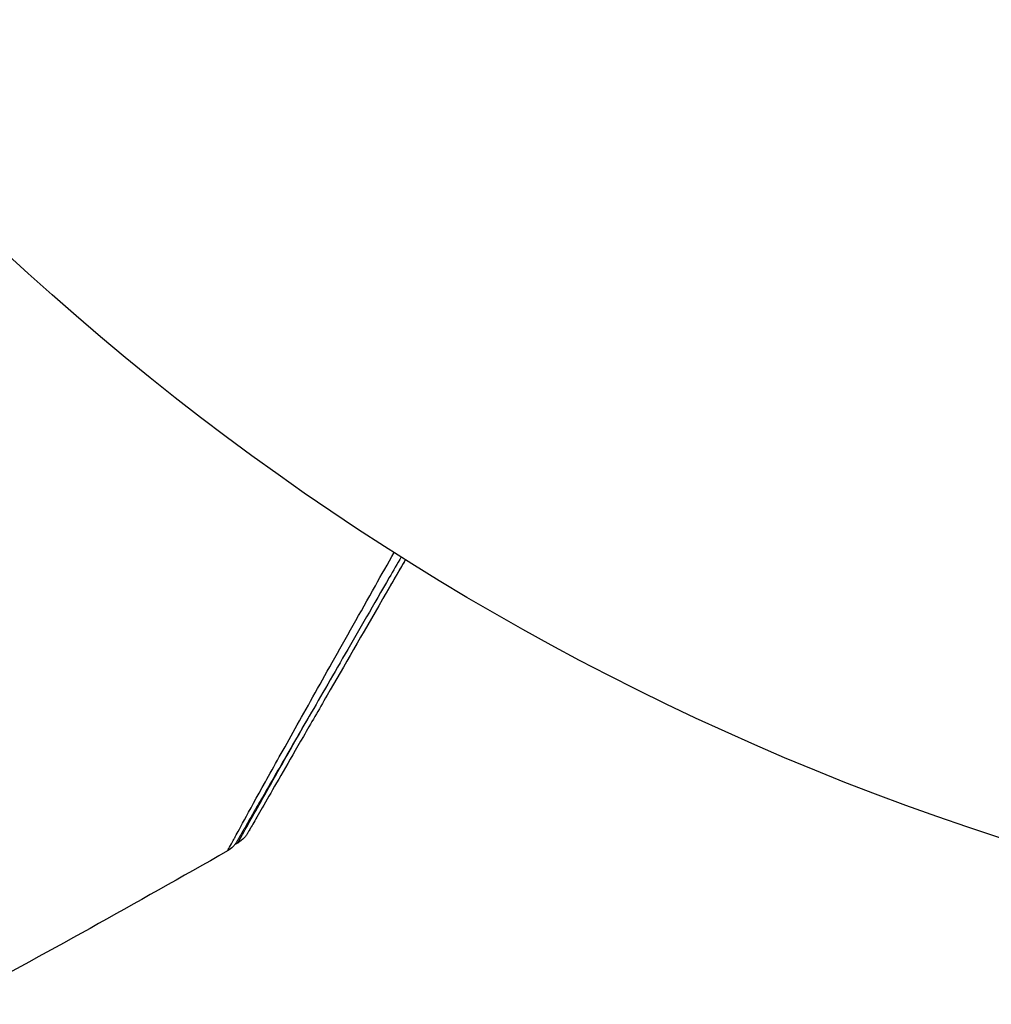
# Model space of a CAD drawing. Units: millimetres. Extents: x -4837 to 3504, y -3504 to 3748.
# Drawn here: x -36 to -17, y -1136 to -1116 of the extents above; entities that cross this region are included whole.
import ezdxf

# ---------------------------------------------------------------- set-up
doc = ezdxf.new("R2010")
doc.units = ezdxf.units.MM
doc.header["$LTSCALE"] = 20
doc.layers.add('2d', color=230, linetype='Continuous')

msp = doc.modelspace()

# ---------------------------------------------------------------- linework, layer by layer
at = {"layer": '2d'}
msp.add_circle((0, -1082), 53, dxfattribs=at)
for points, knots in [([(-31.683, -1132.684), (-31.683, -1132.684), (-31.673, -1132.665), (-31.638, -1132.602), (-31.614, -1132.558), (-31.574, -1132.487), (-31.565, -1132.472), (-31.552, -1132.448), (-31.545, -1132.435), (-31.538, -1132.423), (-31.534, -1132.414), (-31.532, -1132.412), (-31.516, -1132.374), (-31.453, -1132.258), (-31.245, -1131.879), (-31.103, -1131.623), (-30.762, -1131.011), (-30.563, -1130.654), (-30.117, -1129.859), (-29.871, -1129.419), (-29.337, -1128.47), (-29.05, -1127.961), (-28.628, -1127.211), (-28.503, -1126.989), (-28.376, -1126.764)], [0.04876265, 0.04876265, 0.04876265, 0.04876265, 0.06097131, 0.06097131, 0.07317997, 0.07317997, 0.07623213, 0.07623213, 0.07775822, 0.07852126, 0.07852126, 0.0792843, 0.0792843, 0.08233646, 0.08233646, 0.08538863, 0.08538863, 0.08844079, 0.08844079, 0.09149296, 0.09149296, 0.09454512, 0.09454512, 0.09578689, 0.09578689, 0.09578689, 0.09578689]), ([(-28.237, -1126.852), (-28.317, -1126.99), (-28.396, -1127.128), (-28.781, -1127.795), (-29.074, -1128.302), (-29.621, -1129.249), (-29.874, -1129.688), (-30.333, -1130.482), (-30.539, -1130.838), (-30.891, -1131.449), (-31.039, -1131.704), (-31.255, -1132.079), (-31.321, -1132.193), (-31.339, -1132.224), (-31.34, -1132.227), (-31.345, -1132.236), (-31.353, -1132.248), (-31.369, -1132.277), (-31.383, -1132.3), (-31.424, -1132.372), (-31.45, -1132.417), (-31.487, -1132.48), (-31.498, -1132.5), (-31.498, -1132.5), (-31.498, -1132.5), (-31.498, -1132.5)], [0.00224381, 0.00224381, 0.00224381, 0.00224381, 0.00301111, 0.00301111, 0.00602223, 0.00602223, 0.00903334, 0.00903334, 0.01204446, 0.01204446, 0.01505557, 0.01505557, 0.01806668, 0.01806668, 0.01881946, 0.01881946, 0.01957224, 0.0210778, 0.02408891, 0.02408891, 0.03613337, 0.03613337, 0.04817782, 0.04817782, 0.04820905, 0.04820905, 0.04820905, 0.04820905]), ([(-28.152, -1126.905), (-28.308, -1127.174), (-28.46, -1127.438), (-29.005, -1128.381), (-29.373, -1129.02), (-29.874, -1129.886), (-30.032, -1130.161), (-30.325, -1130.668), (-30.459, -1130.9), (-30.82, -1131.525), (-31.006, -1131.848), (-31.181, -1132.152), (-31.222, -1132.222), (-31.253, -1132.275), (-31.256, -1132.281), (-31.261, -1132.289), (-31.263, -1132.293), (-31.273, -1132.31), (-31.277, -1132.318), (-31.286, -1132.333), (-31.289, -1132.338), (-31.289, -1132.338)], [0.00227017, 0.00227017, 0.00227017, 0.00227017, 0.00362128, 0.00362128, 0.00724257, 0.00724257, 0.00905321, 0.00905321, 0.01086385, 0.01086385, 0.01448514, 0.01448514, 0.01629578, 0.01629578, 0.0172011, 0.0172011, 0.01810642, 0.01810642, 0.02172771, 0.02172771, 0.02826335, 0.02826335, 0.02826335, 0.02826335]), ([(-28.152, -1126.905), (-28.152, -1126.905), (-28.153, -1126.906), (-28.153, -1126.906), (-28.153, -1126.907), (-28.154, -1126.908), (-28.155, -1126.909), (-28.155, -1126.91), (-28.156, -1126.911), (-28.156, -1126.912), (-28.157, -1126.913), (-28.158, -1126.914), (-28.158, -1126.915), (-28.159, -1126.916), (-28.159, -1126.917), (-28.16, -1126.918), (-28.16, -1126.919), (-28.161, -1126.92), (-28.162, -1126.921), (-28.162, -1126.923), (-28.163, -1126.923), (-28.163, -1126.924), (-28.164, -1126.925), (-28.165, -1126.927), (-28.165, -1126.927), (-28.166, -1126.928), (-28.166, -1126.929), (-28.167, -1126.931), (-28.167, -1126.931), (-28.168, -1126.932), (-28.168, -1126.932), (-28.169, -1126.934), (-28.169, -1126.935), (-28.17, -1126.936), (-28.17, -1126.937), (-28.171, -1126.938), (-28.172, -1126.939), (-28.173, -1126.94), (-28.173, -1126.941), (-28.174, -1126.942), (-28.174, -1126.943), (-28.175, -1126.944), (-28.175, -1126.945), (-28.176, -1126.946), (-28.176, -1126.947), (-28.177, -1126.948), (-28.178, -1126.949), (-28.178, -1126.95), (-28.179, -1126.951), (-28.18, -1126.952), (-28.18, -1126.953), (-28.18, -1126.954), (-28.181, -1126.954), (-28.181, -1126.955), (-28.182, -1126.956), (-28.183, -1126.958), (-28.183, -1126.958), (-28.184, -1126.959), (-28.184, -1126.96), (-28.185, -1126.962), (-28.185, -1126.962), (-28.186, -1126.964), (-28.187, -1126.964), (-28.187, -1126.966), (-28.188, -1126.966), (-28.188, -1126.967), (-28.188, -1126.968), (-28.189, -1126.969), (-28.19, -1126.97), (-28.19, -1126.971), (-28.191, -1126.972), (-28.192, -1126.973), (-28.192, -1126.974), (-28.193, -1126.975), (-28.193, -1126.976), (-28.194, -1126.977), (-28.194, -1126.978), (-28.195, -1126.979), (-28.195, -1126.98), (-28.196, -1126.981), (-28.196, -1126.981), (-28.197, -1126.982), (-28.197, -1126.983), (-28.198, -1126.985), (-28.199, -1126.985), (-28.199, -1126.986), (-28.2, -1126.987), (-28.201, -1126.989), (-28.201, -1126.989), (-28.202, -1126.99), (-28.202, -1126.991), (-28.203, -1126.993), (-28.203, -1126.993), (-28.204, -1126.994), (-28.204, -1126.995), (-28.205, -1126.996), (-28.205, -1126.997), (-28.206, -1126.998), (-28.206, -1126.999), (-28.207, -1127), (-28.208, -1127.001), (-28.208, -1127.002), (-28.209, -1127.003), (-28.209, -1127.003), (-28.209, -1127.004), (-28.21, -1127.005), (-28.211, -1127.006), (-28.211, -1127.008), (-28.212, -1127.008), (-28.213, -1127.009), (-28.213, -1127.01), (-28.214, -1127.012), (-28.214, -1127.012), (-28.215, -1127.013), (-28.215, -1127.013), (-28.216, -1127.015), (-28.216, -1127.016), (-28.217, -1127.017), (-28.217, -1127.017), (-28.218, -1127.019), (-28.218, -1127.02), (-28.219, -1127.021), (-28.22, -1127.021), (-28.22, -1127.022), (-28.22, -1127.023), (-28.221, -1127.024), (-28.222, -1127.025), (-28.222, -1127.026), (-28.223, -1127.027), (-28.223, -1127.028), (-28.223, -1127.028), (-28.224, -1127.029), (-28.225, -1127.03), (-28.225, -1127.032), (-28.226, -1127.032), (-28.226, -1127.034), (-28.227, -1127.034), (-28.228, -1127.036), (-28.228, -1127.036), (-28.229, -1127.037), (-28.229, -1127.038), (-28.23, -1127.039), (-28.23, -1127.04), (-28.231, -1127.041), (-28.231, -1127.042), (-28.232, -1127.043), (-28.232, -1127.044), (-28.233, -1127.045), (-28.233, -1127.046), (-28.234, -1127.047), (-28.234, -1127.047), (-28.235, -1127.048), (-28.236, -1127.049), (-28.236, -1127.051), (-28.237, -1127.051), (-28.237, -1127.052), (-28.237, -1127.052), (-28.238, -1127.054), (-28.239, -1127.055), (-28.239, -1127.056), (-28.24, -1127.056), (-28.24, -1127.057), (-28.24, -1127.058), (-28.241, -1127.059), (-28.242, -1127.06), (-28.243, -1127.061), (-28.243, -1127.062), (-28.244, -1127.063), (-28.244, -1127.064), (-28.245, -1127.065), (-28.245, -1127.066), (-28.246, -1127.067), (-28.246, -1127.067), (-28.247, -1127.068), (-28.247, -1127.069), (-28.248, -1127.071), (-28.248, -1127.071), (-28.249, -1127.072), (-28.249, -1127.072), (-28.25, -1127.074), (-28.25, -1127.075), (-28.251, -1127.076), (-28.251, -1127.076), (-28.252, -1127.077), (-28.252, -1127.078), (-28.253, -1127.079), (-28.253, -1127.08), (-28.254, -1127.081), (-28.254, -1127.082), (-28.255, -1127.083), (-28.255, -1127.083), (-28.256, -1127.085), (-28.256, -1127.085), (-28.257, -1127.087), (-28.257, -1127.087), (-28.258, -1127.088), (-28.258, -1127.089), (-28.259, -1127.09), (-28.26, -1127.091), (-28.26, -1127.092), (-28.261, -1127.093), (-28.261, -1127.093), (-28.261, -1127.094), (-28.262, -1127.095), (-28.263, -1127.096), (-28.263, -1127.097), (-28.264, -1127.098), (-28.264, -1127.099), (-28.264, -1127.099), (-28.265, -1127.101), (-28.266, -1127.101), (-28.266, -1127.103), (-28.267, -1127.103), (-28.267, -1127.104), (-28.268, -1127.105), (-28.268, -1127.106), (-28.269, -1127.107), (-28.27, -1127.108), (-28.27, -1127.109), (-28.27, -1127.11), (-28.271, -1127.11), (-28.271, -1127.111), (-28.272, -1127.112), (-28.273, -1127.114), (-28.273, -1127.114), (-28.273, -1127.115), (-28.274, -1127.115), (-28.274, -1127.116), (-28.274, -1127.117), (-28.275, -1127.118), (-28.276, -1127.119), (-28.277, -1127.12), (-28.277, -1127.121), (-28.277, -1127.122), (-28.278, -1127.122), (-28.278, -1127.123), (-28.279, -1127.124), (-28.28, -1127.126), (-28.28, -1127.126), (-28.28, -1127.127), (-28.281, -1127.127), (-28.281, -1127.129), (-28.282, -1127.13), (-28.283, -1127.131), (-28.283, -1127.131), (-28.283, -1127.132), (-28.284, -1127.133), (-28.284, -1127.134), (-28.285, -1127.134), (-28.285, -1127.135), (-28.286, -1127.136), (-28.287, -1127.138), (-28.287, -1127.138), (-28.287, -1127.139), (-28.288, -1127.139), (-28.288, -1127.141), (-28.289, -1127.142), (-28.29, -1127.143), (-28.29, -1127.143), (-28.29, -1127.144), (-28.291, -1127.145), (-28.291, -1127.146), (-28.291, -1127.146), (-28.292, -1127.147), (-28.293, -1127.148), (-28.294, -1127.15), (-28.294, -1127.15), (-28.294, -1127.151), (-28.295, -1127.151), (-28.295, -1127.153), (-28.296, -1127.154), (-28.297, -1127.155), (-28.297, -1127.155), (-28.297, -1127.156), (-28.298, -1127.157), (-28.298, -1127.158), (-28.298, -1127.158), (-28.299, -1127.159), (-28.3, -1127.16), (-28.3, -1127.162), (-28.301, -1127.162), (-28.301, -1127.163), (-28.301, -1127.163), (-28.302, -1127.164), (-28.302, -1127.165), (-28.303, -1127.166), (-28.304, -1127.167), (-28.304, -1127.168), (-28.305, -1127.169), (-28.305, -1127.17), (-28.305, -1127.17), (-28.306, -1127.171), (-28.307, -1127.172), (-28.307, -1127.174), (-28.308, -1127.174), (-28.308, -1127.175), (-28.308, -1127.175), (-28.309, -1127.176), (-28.309, -1127.177), (-28.31, -1127.178), (-28.31, -1127.179), (-28.311, -1127.18), (-28.311, -1127.181), (-28.312, -1127.182), (-28.312, -1127.182), (-28.313, -1127.183), (-28.313, -1127.183), (-28.314, -1127.185), (-28.314, -1127.186), (-28.315, -1127.187), (-28.315, -1127.187), (-28.316, -1127.188), (-28.316, -1127.189), (-28.317, -1127.19), (-28.317, -1127.19), (-28.318, -1127.191), (-28.318, -1127.192), (-28.319, -1127.194), (-28.319, -1127.194), (-28.32, -1127.195), (-28.32, -1127.195), (-28.32, -1127.196), (-28.321, -1127.197), (-28.321, -1127.198), (-28.321, -1127.198), (-28.322, -1127.199), (-28.323, -1127.2), (-28.324, -1127.202), (-28.324, -1127.202), (-28.324, -1127.203), (-28.325, -1127.203), (-28.325, -1127.204), (-28.325, -1127.205), (-28.326, -1127.206), (-28.327, -1127.207), (-28.327, -1127.208), (-28.328, -1127.209), (-28.328, -1127.21), (-28.328, -1127.21), (-28.329, -1127.211), (-28.329, -1127.211), (-28.33, -1127.212), (-28.33, -1127.213), (-28.331, -1127.214), (-28.331, -1127.215), (-28.332, -1127.216), (-28.332, -1127.217), (-28.333, -1127.218), (-28.333, -1127.218), (-28.333, -1127.219), (-28.334, -1127.219), (-28.335, -1127.221), (-28.335, -1127.222), (-28.336, -1127.223), (-28.336, -1127.223), (-28.337, -1127.224), (-28.337, -1127.225), (-28.337, -1127.226), (-28.338, -1127.226), (-28.338, -1127.227), (-28.338, -1127.227), (-28.339, -1127.229), (-28.34, -1127.229), (-28.34, -1127.231), (-28.341, -1127.231), (-28.341, -1127.232), (-28.341, -1127.233), (-28.342, -1127.233), (-28.342, -1127.234), (-28.343, -1127.235), (-28.343, -1127.235), (-28.344, -1127.237), (-28.344, -1127.237), (-28.345, -1127.239), (-28.345, -1127.239), (-28.346, -1127.24), (-28.346, -1127.241), (-28.347, -1127.241), (-28.347, -1127.242), (-28.347, -1127.243), (-28.348, -1127.243), (-28.348, -1127.245), (-28.349, -1127.245), (-28.35, -1127.247), (-28.35, -1127.247), (-28.35, -1127.248), (-28.351, -1127.249), (-28.351, -1127.249), (-28.351, -1127.25), (-28.352, -1127.251), (-28.352, -1127.251), (-28.353, -1127.252), (-28.353, -1127.253), (-28.354, -1127.254), (-28.354, -1127.255), (-28.355, -1127.256), (-28.355, -1127.256), (-28.356, -1127.257), (-28.356, -1127.258), (-28.356, -1127.259), (-28.357, -1127.259), (-28.357, -1127.26), (-28.358, -1127.26), (-28.358, -1127.261), (-28.358, -1127.262), (-28.359, -1127.263), (-28.36, -1127.264), (-28.36, -1127.265), (-28.361, -1127.266), (-28.361, -1127.267), (-28.361, -1127.267), (-28.362, -1127.268), (-28.362, -1127.268), (-28.363, -1127.269), (-28.363, -1127.27), (-28.363, -1127.271), (-28.364, -1127.271), (-28.364, -1127.272), (-28.365, -1127.273), (-28.366, -1127.275), (-28.366, -1127.275), (-28.366, -1127.276), (-28.367, -1127.276), (-28.367, -1127.277), (-28.367, -1127.278), (-28.368, -1127.279), (-28.368, -1127.279), (-28.369, -1127.28), (-28.369, -1127.28), (-28.37, -1127.282), (-28.37, -1127.283), (-28.371, -1127.284), (-28.371, -1127.284), (-28.372, -1127.285), (-28.372, -1127.286), (-28.373, -1127.287), (-28.373, -1127.287), (-28.373, -1127.288), (-28.374, -1127.288), (-28.374, -1127.289), (-28.374, -1127.29), (-28.375, -1127.29), (-28.375, -1127.291), (-28.376, -1127.292), (-28.376, -1127.293), (-28.377, -1127.294), (-28.377, -1127.295), (-28.378, -1127.296), (-28.378, -1127.296), (-28.379, -1127.297), (-28.379, -1127.298), (-28.379, -1127.298), (-28.38, -1127.299), (-28.38, -1127.3), (-28.38, -1127.3), (-28.381, -1127.301), (-28.381, -1127.302), (-28.382, -1127.302), (-28.382, -1127.303), (-28.383, -1127.304), (-28.383, -1127.305), (-28.384, -1127.306), (-28.384, -1127.307), (-28.385, -1127.308), (-28.385, -1127.308), (-28.386, -1127.309), (-28.386, -1127.309), (-28.386, -1127.31), (-28.387, -1127.311), (-28.387, -1127.312), (-28.387, -1127.312), (-28.388, -1127.313), (-28.388, -1127.313), (-28.389, -1127.314), (-28.389, -1127.315), (-28.39, -1127.316), (-28.39, -1127.317), (-28.391, -1127.318), (-28.391, -1127.319), (-28.392, -1127.32), (-28.392, -1127.32), (-28.392, -1127.321), (-28.393, -1127.321), (-28.393, -1127.322), (-28.393, -1127.323), (-28.394, -1127.324), (-28.394, -1127.324), (-28.395, -1127.325), (-28.395, -1127.325), (-28.395, -1127.326), (-28.396, -1127.327), (-28.396, -1127.328), (-28.396, -1127.328), (-28.397, -1127.329), (-28.397, -1127.329), (-28.398, -1127.331), (-28.399, -1127.331), (-28.399, -1127.333), (-28.4, -1127.333), (-28.4, -1127.334), (-28.4, -1127.335), (-28.401, -1127.335), (-28.401, -1127.336), (-28.402, -1127.337), (-28.402, -1127.337), (-28.402, -1127.338), (-28.403, -1127.339), (-28.403, -1127.339), (-28.403, -1127.34), (-28.404, -1127.341), (-28.404, -1127.341), (-28.405, -1127.342), (-28.405, -1127.342), (-28.405, -1127.343), (-28.406, -1127.344), (-28.406, -1127.345), (-28.406, -1127.345), (-28.407, -1127.346), (-28.407, -1127.346), (-28.408, -1127.348), (-28.408, -1127.349), (-28.409, -1127.35), (-28.409, -1127.35), (-28.41, -1127.351), (-28.41, -1127.352), (-28.411, -1127.353), (-28.411, -1127.353), (-28.411, -1127.354), (-28.412, -1127.354), (-28.412, -1127.355), (-28.412, -1127.356), (-28.413, -1127.357), (-28.413, -1127.357), (-28.414, -1127.358), (-28.414, -1127.358), (-28.415, -1127.359), (-28.415, -1127.36), (-28.415, -1127.361), (-28.416, -1127.361), (-28.416, -1127.362), (-28.416, -1127.362), (-28.417, -1127.363), (-28.417, -1127.364), (-28.418, -1127.364), (-28.418, -1127.365), (-28.418, -1127.366), (-28.419, -1127.366), (-28.419, -1127.367), (-28.419, -1127.368), (-28.42, -1127.369), (-28.421, -1127.37), (-28.421, -1127.371), (-28.422, -1127.371), (-28.422, -1127.372), (-28.422, -1127.373), (-28.423, -1127.374), (-28.423, -1127.374), (-28.424, -1127.375), (-28.424, -1127.375), (-28.424, -1127.376), (-28.425, -1127.377), (-28.425, -1127.378), (-28.425, -1127.378), (-28.426, -1127.379), (-28.426, -1127.379), (-28.427, -1127.38), (-28.427, -1127.381), (-28.427, -1127.382), (-28.428, -1127.382), (-28.428, -1127.383), (-28.428, -1127.383), (-28.429, -1127.384), (-28.429, -1127.385), (-28.43, -1127.386), (-28.43, -1127.386), (-28.43, -1127.387), (-28.431, -1127.387), (-28.431, -1127.388), (-28.431, -1127.389), (-28.432, -1127.389), (-28.432, -1127.39), (-28.433, -1127.391), (-28.433, -1127.391), (-28.434, -1127.392), (-28.434, -1127.393), (-28.434, -1127.393), (-28.435, -1127.394), (-28.435, -1127.395), (-28.435, -1127.395), (-28.436, -1127.396), (-28.436, -1127.396), (-28.437, -1127.397), (-28.437, -1127.398), (-28.437, -1127.399), (-28.438, -1127.399), (-28.438, -1127.4), (-28.438, -1127.4), (-28.439, -1127.401), (-28.439, -1127.402), (-28.44, -1127.403), (-28.44, -1127.403), (-28.44, -1127.404), (-28.441, -1127.404), (-28.441, -1127.405), (-28.441, -1127.406), (-28.442, -1127.407), (-28.442, -1127.407), (-28.443, -1127.408), (-28.443, -1127.408), (-28.443, -1127.409), (-28.444, -1127.41), (-28.444, -1127.411), (-28.444, -1127.411), (-28.445, -1127.412), (-28.445, -1127.412), (-28.446, -1127.413), (-28.446, -1127.414), (-28.447, -1127.415), (-28.447, -1127.416), (-28.448, -1127.417), (-28.448, -1127.418), (-28.449, -1127.418), (-28.449, -1127.418), (-28.449, -1127.419), (-28.449, -1127.419), (-28.45, -1127.42), (-28.45, -1127.421), (-28.451, -1127.422), (-28.451, -1127.422), (-28.451, -1127.423), (-28.452, -1127.423), (-28.452, -1127.424), (-28.452, -1127.425), (-28.453, -1127.426), (-28.453, -1127.426), (-28.454, -1127.427), (-28.454, -1127.427), (-28.454, -1127.428), (-28.455, -1127.429), (-28.455, -1127.43), (-28.455, -1127.43), (-28.456, -1127.431), (-28.456, -1127.431), (-28.457, -1127.432), (-28.457, -1127.433), (-28.457, -1127.433), (-28.458, -1127.434), (-28.458, -1127.435), (-28.458, -1127.435), (-28.459, -1127.436), (-28.459, -1127.437), (-28.46, -1127.437), (-28.46, -1127.438), (-28.46, -1127.439), (-28.461, -1127.439), (-28.461, -1127.44), (-28.461, -1127.44), (-28.462, -1127.441), (-28.462, -1127.441), (-28.462, -1127.442), (-28.463, -1127.442), (-28.463, -1127.443), (-28.463, -1127.444), (-28.464, -1127.445), (-28.464, -1127.445), (-28.465, -1127.446), (-28.465, -1127.446), (-28.465, -1127.447), (-28.466, -1127.448), (-28.466, -1127.449), (-28.466, -1127.449), (-28.467, -1127.45), (-28.467, -1127.45), (-28.468, -1127.451), (-28.468, -1127.451), (-28.468, -1127.452), (-28.468, -1127.452), (-28.469, -1127.453), (-28.469, -1127.454), (-28.47, -1127.454), (-28.47, -1127.455), (-28.47, -1127.456), (-28.471, -1127.456), (-28.471, -1127.457), (-28.471, -1127.458), (-28.472, -1127.458), (-28.472, -1127.458), (-28.472, -1127.459), (-28.472, -1127.459), (-28.473, -1127.46), (-28.473, -1127.461), (-28.474, -1127.462), (-28.474, -1127.462), (-28.474, -1127.463), (-28.475, -1127.463), (-28.475, -1127.464), (-28.475, -1127.464), (-28.476, -1127.465), (-28.476, -1127.465), (-28.476, -1127.466), (-28.477, -1127.467), (-28.477, -1127.468), (-28.477, -1127.468), (-28.478, -1127.469), (-28.478, -1127.469), (-28.478, -1127.47), (-28.478, -1127.47), (-28.479, -1127.471), (-28.479, -1127.471), (-28.48, -1127.472), (-28.48, -1127.473), (-28.48, -1127.473), (-28.48, -1127.473), (-28.481, -1127.474), (-28.481, -1127.475), (-28.482, -1127.475), (-28.482, -1127.476), (-28.482, -1127.477), (-28.483, -1127.477), (-28.483, -1127.478), (-28.483, -1127.478), (-28.484, -1127.479), (-28.484, -1127.479), (-28.484, -1127.48), (-28.485, -1127.48), (-28.485, -1127.481), (-28.485, -1127.481), (-28.485, -1127.482), (-28.486, -1127.482), (-28.486, -1127.483), (-28.486, -1127.484), (-28.487, -1127.485), (-28.487, -1127.485), (-28.488, -1127.486), (-28.488, -1127.486), (-28.488, -1127.487), (-28.488, -1127.487), (-28.489, -1127.488), (-28.489, -1127.488), (-28.489, -1127.489), (-28.49, -1127.489), (-28.49, -1127.49), (-28.49, -1127.49), (-28.491, -1127.491), (-28.491, -1127.492), (-28.491, -1127.492), (-28.491, -1127.492), (-28.492, -1127.493), (-28.492, -1127.494), (-28.492, -1127.494), (-28.493, -1127.494), (-28.493, -1127.495), (-28.493, -1127.495), (-28.494, -1127.496), (-28.494, -1127.497), (-28.494, -1127.497), (-28.494, -1127.498), (-28.495, -1127.498), (-28.495, -1127.499), (-28.496, -1127.5), (-28.496, -1127.5), (-28.496, -1127.501), (-28.496, -1127.501), (-28.497, -1127.502), (-28.497, -1127.502), (-28.497, -1127.503), (-28.497, -1127.503), (-28.498, -1127.504), (-28.498, -1127.504), (-28.499, -1127.505), (-28.499, -1127.505), (-28.499, -1127.506), (-28.499, -1127.506), (-28.5, -1127.507), (-28.5, -1127.507), (-28.5, -1127.508), (-28.5, -1127.508), (-28.501, -1127.509), (-28.501, -1127.509), (-28.502, -1127.51), (-28.502, -1127.51), (-28.502, -1127.511), (-28.502, -1127.511), (-28.503, -1127.512), (-28.503, -1127.512), (-28.503, -1127.513), (-28.504, -1127.513), (-28.504, -1127.514), (-28.504, -1127.514), (-28.505, -1127.515), (-28.505, -1127.515), (-28.505, -1127.516), (-28.505, -1127.516), (-28.506, -1127.517), (-28.506, -1127.517), (-28.506, -1127.518), (-28.506, -1127.518), (-28.507, -1127.519), (-28.507, -1127.519), (-28.507, -1127.52), (-28.508, -1127.52), (-28.508, -1127.521), (-28.508, -1127.521), (-28.508, -1127.522), (-28.509, -1127.522), (-28.509, -1127.523), (-28.509, -1127.523), (-28.51, -1127.524), (-28.51, -1127.524), (-28.51, -1127.525), (-28.51, -1127.525), (-28.511, -1127.526), (-28.511, -1127.526), (-28.511, -1127.527), (-28.511, -1127.527), (-28.512, -1127.528), (-28.512, -1127.528), (-28.512, -1127.529), (-28.513, -1127.529), (-28.513, -1127.53), (-28.513, -1127.53), (-28.514, -1127.531), (-28.514, -1127.531), (-28.514, -1127.532), (-28.514, -1127.532), (-28.515, -1127.533), (-28.515, -1127.533), (-28.515, -1127.534), (-28.515, -1127.534), (-28.516, -1127.535), (-28.516, -1127.535), (-28.516, -1127.536), (-28.517, -1127.536), (-28.517, -1127.537), (-28.517, -1127.537), (-28.517, -1127.537), (-28.517, -1127.537), (-28.518, -1127.538), (-28.518, -1127.539), (-28.518, -1127.539), (-28.519, -1127.539), (-28.519, -1127.54), (-28.519, -1127.541), (-28.52, -1127.541), (-28.52, -1127.541), (-28.52, -1127.542), (-28.52, -1127.542), (-28.521, -1127.543), (-28.521, -1127.543), (-28.521, -1127.544), (-28.521, -1127.544), (-28.522, -1127.545), (-28.522, -1127.545), (-28.522, -1127.546), (-28.522, -1127.546), (-28.523, -1127.547), (-28.523, -1127.547), (-28.523, -1127.548), (-28.523, -1127.548), (-28.524, -1127.548), (-28.524, -1127.549), (-28.524, -1127.549), (-28.524, -1127.55), (-28.525, -1127.55), (-28.525, -1127.55), (-28.525, -1127.551), (-28.525, -1127.551), (-28.526, -1127.552), (-28.526, -1127.552), (-28.526, -1127.553), (-28.526, -1127.553), (-28.527, -1127.554), (-28.527, -1127.554), (-28.527, -1127.555), (-28.528, -1127.555), (-28.528, -1127.555), (-28.528, -1127.556), (-28.528, -1127.556), (-28.529, -1127.557), (-28.529, -1127.557), (-28.529, -1127.558), (-28.529, -1127.558), (-28.529, -1127.558), (-28.53, -1127.559), (-28.53, -1127.559), (-28.53, -1127.56), (-28.531, -1127.56), (-28.531, -1127.561), (-28.531, -1127.561), (-28.531, -1127.562), (-28.532, -1127.562), (-28.532, -1127.563), (-28.532, -1127.563), (-28.532, -1127.563), (-28.532, -1127.564), (-28.533, -1127.564), (-28.533, -1127.565), (-28.533, -1127.565), (-28.534, -1127.565), (-28.534, -1127.566), (-28.534, -1127.566), (-28.534, -1127.567), (-28.534, -1127.567), (-28.535, -1127.567), (-28.535, -1127.568), (-28.535, -1127.568), (-28.535, -1127.569), (-28.536, -1127.569), (-28.536, -1127.569), (-28.536, -1127.57), (-28.536, -1127.57), (-28.537, -1127.571), (-28.537, -1127.571), (-28.537, -1127.572), (-28.537, -1127.572), (-28.538, -1127.572), (-28.538, -1127.573), (-28.538, -1127.573), (-28.538, -1127.574), (-28.539, -1127.574), (-28.539, -1127.575), (-28.539, -1127.575), (-28.539, -1127.575), (-28.539, -1127.576), (-28.54, -1127.576), (-28.54, -1127.577), (-28.54, -1127.577), (-28.541, -1127.578), (-28.541, -1127.578), (-28.541, -1127.578), (-28.541, -1127.578), (-28.541, -1127.579), (-28.541, -1127.579), (-28.542, -1127.58), (-28.542, -1127.58), (-28.542, -1127.581), (-28.543, -1127.581), (-28.543, -1127.581), (-28.543, -1127.582), (-28.543, -1127.582), (-28.543, -1127.582), (-28.544, -1127.583), (-28.544, -1127.583), (-28.544, -1127.584), (-28.544, -1127.584), (-28.545, -1127.585), (-28.545, -1127.585), (-28.545, -1127.585), (-28.545, -1127.586), (-28.545, -1127.586), (-28.546, -1127.586), (-28.546, -1127.587), (-28.546, -1127.587), (-28.546, -1127.588), (-28.547, -1127.588), (-28.547, -1127.589), (-28.547, -1127.589), (-28.547, -1127.589), (-28.547, -1127.59), (-28.548, -1127.59), (-28.548, -1127.59), (-28.548, -1127.591), (-28.548, -1127.591), (-28.549, -1127.591), (-28.549, -1127.592), (-28.549, -1127.593), (-28.549, -1127.593), (-28.55, -1127.593), (-28.55, -1127.593), (-28.55, -1127.594), (-28.55, -1127.594), (-28.55, -1127.594), (-28.55, -1127.595), (-28.551, -1127.595), (-28.551, -1127.595), (-28.551, -1127.596), (-28.551, -1127.596), (-28.552, -1127.597), (-28.552, -1127.597), (-28.552, -1127.598), (-28.552, -1127.598), (-28.553, -1127.598), (-28.553, -1127.599), (-28.553, -1127.599), (-28.553, -1127.599), (-28.553, -1127.6), (-28.553, -1127.6), (-28.554, -1127.6), (-28.554, -1127.601), (-28.554, -1127.601), (-28.554, -1127.601), (-28.555, -1127.602), (-28.555, -1127.602), (-28.555, -1127.603), (-28.555, -1127.603), (-28.556, -1127.604), (-28.556, -1127.604), (-28.556, -1127.604), (-28.556, -1127.604), (-28.556, -1127.605), (-28.556, -1127.605), (-28.557, -1127.606), (-28.557, -1127.606), (-28.557, -1127.606), (-28.557, -1127.606), (-28.557, -1127.607), (-28.558, -1127.607), (-28.558, -1127.607), (-28.558, -1127.608), (-28.558, -1127.608), (-28.558, -1127.608), (-28.559, -1127.609), (-28.559, -1127.609), (-28.559, -1127.61), (-28.559, -1127.61), (-28.56, -1127.611), (-28.56, -1127.611), (-28.56, -1127.611), (-28.56, -1127.612), (-28.56, -1127.612), (-28.561, -1127.612), (-28.561, -1127.613), (-28.561, -1127.613), (-28.561, -1127.613), (-28.561, -1127.614), (-28.562, -1127.614), (-28.562, -1127.614), (-28.562, -1127.615), (-28.562, -1127.615), (-28.562, -1127.615), (-28.562, -1127.615), (-28.563, -1127.616), (-28.563, -1127.616), (-28.563, -1127.617), (-28.563, -1127.617), (-28.563, -1127.617), (-28.564, -1127.617), (-28.564, -1127.618), (-28.564, -1127.618), (-28.564, -1127.618), (-28.564, -1127.619), (-28.565, -1127.619), (-28.565, -1127.619), (-28.565, -1127.62), (-28.565, -1127.62), (-28.565, -1127.62), (-28.565, -1127.621), (-28.566, -1127.621), (-28.566, -1127.621), (-28.566, -1127.622), (-28.566, -1127.622), (-28.566, -1127.622), (-28.567, -1127.623), (-28.567, -1127.623), (-28.567, -1127.623), (-28.567, -1127.624), (-28.568, -1127.624), (-28.568, -1127.625), (-28.568, -1127.625), (-28.568, -1127.626), (-28.568, -1127.626), (-28.569, -1127.626), (-28.569, -1127.626), (-28.569, -1127.627), (-28.569, -1127.627), (-28.569, -1127.627), (-28.569, -1127.628), (-28.57, -1127.628), (-28.57, -1127.628), (-28.57, -1127.629), (-28.57, -1127.629), (-28.57, -1127.629), (-28.571, -1127.629), (-28.571, -1127.63), (-28.571, -1127.63), (-28.571, -1127.63), (-28.571, -1127.631), (-28.572, -1127.631), (-28.572, -1127.631), (-28.572, -1127.632), (-28.572, -1127.632), (-28.572, -1127.632), (-28.572, -1127.633), (-28.573, -1127.633), (-28.573, -1127.633), (-28.573, -1127.634), (-28.573, -1127.634), (-28.573, -1127.634), (-28.573, -1127.634), (-28.574, -1127.635), (-28.574, -1127.635), (-28.574, -1127.635), (-28.574, -1127.636), (-28.574, -1127.636), (-28.574, -1127.636), (-28.575, -1127.637), (-28.575, -1127.637), (-28.575, -1127.637), (-28.575, -1127.637), (-28.575, -1127.638), (-28.575, -1127.638), (-28.576, -1127.638), (-28.576, -1127.638), (-28.576, -1127.639), (-28.576, -1127.639), (-28.576, -1127.639), (-28.576, -1127.64), (-28.577, -1127.64), (-28.577, -1127.64), (-28.577, -1127.641), (-28.577, -1127.641), (-28.577, -1127.641), (-28.577, -1127.641), (-28.578, -1127.641), (-28.578, -1127.642), (-28.578, -1127.642), (-28.578, -1127.642), (-28.578, -1127.643), (-28.578, -1127.643), (-28.578, -1127.643), (-28.579, -1127.643), (-28.579, -1127.644), (-28.579, -1127.644), (-28.579, -1127.644), (-28.579, -1127.644), (-28.579, -1127.645), (-28.58, -1127.645), (-28.58, -1127.645), (-28.58, -1127.646), (-28.58, -1127.646), (-28.58, -1127.646), (-28.58, -1127.646), (-28.58, -1127.647), (-28.581, -1127.647), (-28.581, -1127.647), (-28.581, -1127.647), (-28.581, -1127.648), (-28.581, -1127.648), (-28.581, -1127.648), (-28.582, -1127.649), (-28.582, -1127.649), (-28.582, -1127.649), (-28.582, -1127.649), (-28.582, -1127.649), (-28.582, -1127.65), (-28.582, -1127.65), (-28.582, -1127.65), (-28.583, -1127.65), (-28.583, -1127.651), (-28.583, -1127.651), (-28.583, -1127.651), (-28.583, -1127.651), (-28.583, -1127.652), (-28.583, -1127.652), (-28.584, -1127.652), (-28.584, -1127.652), (-28.584, -1127.652), (-28.584, -1127.653), (-28.584, -1127.653), (-28.584, -1127.653), (-28.584, -1127.653), (-28.585, -1127.654), (-28.585, -1127.654), (-28.585, -1127.654), (-28.585, -1127.654), (-28.585, -1127.655), (-28.585, -1127.655), (-28.585, -1127.655), (-28.585, -1127.655), (-28.586, -1127.656), (-28.586, -1127.656), (-28.586, -1127.656), (-28.586, -1127.656), (-28.586, -1127.657), (-28.586, -1127.657), (-28.586, -1127.657), (-28.586, -1127.657), (-28.587, -1127.657), (-28.587, -1127.658), (-28.587, -1127.658), (-28.587, -1127.658), (-28.587, -1127.658), (-28.587, -1127.658), (-28.587, -1127.659), (-28.588, -1127.659), (-28.588, -1127.659), (-28.588, -1127.659), (-28.588, -1127.66), (-28.588, -1127.66), (-28.588, -1127.66), (-28.588, -1127.66), (-28.588, -1127.66), (-28.589, -1127.661), (-28.589, -1127.661), (-28.589, -1127.661), (-28.589, -1127.661), (-28.589, -1127.661), (-28.589, -1127.662), (-28.589, -1127.662), (-28.589, -1127.662), (-28.589, -1127.662), (-28.59, -1127.662), (-28.59, -1127.663), (-28.59, -1127.663), (-28.59, -1127.663), (-28.59, -1127.663), (-28.59, -1127.663), (-28.59, -1127.664), (-28.59, -1127.664), (-28.591, -1127.664), (-28.591, -1127.664), (-28.591, -1127.664), (-28.591, -1127.665), (-28.591, -1127.665), (-28.591, -1127.665), (-28.591, -1127.665), (-28.591, -1127.665), (-28.591, -1127.666), (-28.592, -1127.666), (-28.592, -1127.666), (-28.592, -1127.666), (-28.592, -1127.667), (-28.592, -1127.667), (-28.592, -1127.667), (-28.592, -1127.667), (-28.592, -1127.667), (-28.592, -1127.667), (-28.593, -1127.668), (-28.593, -1127.668), (-28.593, -1127.668), (-28.593, -1127.668), (-28.593, -1127.668), (-28.593, -1127.669), (-28.593, -1127.669), (-28.593, -1127.669), (-28.594, -1127.669), (-28.594, -1127.669), (-28.594, -1127.67), (-28.594, -1127.67), (-28.594, -1127.67), (-28.594, -1127.67), (-28.594, -1127.67), (-28.594, -1127.67), (-28.594, -1127.67), (-28.594, -1127.671), (-28.594, -1127.671), (-28.594, -1127.671), (-28.595, -1127.671), (-28.595, -1127.671), (-28.595, -1127.672), (-28.595, -1127.672), (-28.595, -1127.672), (-28.595, -1127.672), (-28.595, -1127.672), (-28.595, -1127.673), (-28.596, -1127.673), (-28.596, -1127.673), (-28.596, -1127.673), (-28.596, -1127.673), (-28.596, -1127.673), (-28.596, -1127.674), (-28.596, -1127.674), (-28.596, -1127.674), (-28.596, -1127.674), (-28.596, -1127.674), (-28.596, -1127.674), (-28.597, -1127.674), (-28.597, -1127.675), (-28.597, -1127.675), (-28.597, -1127.675), (-28.597, -1127.675), (-28.597, -1127.675), (-28.597, -1127.675), (-28.597, -1127.676), (-28.597, -1127.676), (-28.597, -1127.676), (-28.597, -1127.676), (-28.598, -1127.676), (-28.598, -1127.676), (-28.598, -1127.677), (-28.598, -1127.677), (-28.598, -1127.677), (-28.598, -1127.677), (-28.598, -1127.677), (-28.598, -1127.677), (-28.598, -1127.678), (-28.598, -1127.678), (-28.599, -1127.678), (-28.599, -1127.678), (-28.599, -1127.678), (-28.599, -1127.678), (-28.599, -1127.679), (-28.599, -1127.679), (-28.599, -1127.679), (-28.599, -1127.679), (-28.599, -1127.679), (-28.599, -1127.679), (-28.599, -1127.679), (-28.599, -1127.68), (-28.6, -1127.68), (-28.6, -1127.68), (-28.6, -1127.68), (-28.6, -1127.68), (-28.6, -1127.68)], [0.2283993, 0.2283993, 0.2283993, 0.2283993, 0.2285586, 0.2285586, 0.2287854, 0.2287854, 0.2292389, 0.2292389, 0.2294656, 0.2294656, 0.2299191, 0.2299191, 0.2301458, 0.2301458, 0.2305993, 0.2305993, 0.2308261, 0.2308261, 0.2312796, 0.2312796, 0.2315063, 0.2315063, 0.2319598, 0.2319598, 0.2321865, 0.2321865, 0.23264, 0.23264, 0.2328668, 0.2328668, 0.2330935, 0.2330935, 0.233547, 0.233547, 0.2337737, 0.2337737, 0.2342272, 0.2342272, 0.234454, 0.234454, 0.2349075, 0.2349075, 0.2351342, 0.2351342, 0.2355877, 0.2355877, 0.2358144, 0.2358144, 0.2362679, 0.2362679, 0.2364947, 0.2364947, 0.2367214, 0.2367214, 0.2371749, 0.2371749, 0.2374017, 0.2374017, 0.2378551, 0.2378551, 0.2380819, 0.2380819, 0.2385354, 0.2385354, 0.2387621, 0.2387621, 0.2389889, 0.2389889, 0.2394424, 0.2394424, 0.2396691, 0.2396691, 0.2401226, 0.2401226, 0.2403493, 0.2403493, 0.2408028, 0.2408028, 0.2410296, 0.2410296, 0.2412563, 0.2412563, 0.2417098, 0.2417098, 0.2419365, 0.2419365, 0.24239, 0.24239, 0.2426168, 0.2426168, 0.2430703, 0.2430703, 0.243297, 0.243297, 0.2435237, 0.2435237, 0.2439772, 0.2439772, 0.244204, 0.244204, 0.2446575, 0.2446575, 0.2448842, 0.2448842, 0.245111, 0.245111, 0.2455644, 0.2455644, 0.2457912, 0.2457912, 0.2462447, 0.2462447, 0.2464714, 0.2464714, 0.2466982, 0.2466982, 0.2471517, 0.2471517, 0.2473784, 0.2473784, 0.2478319, 0.2478319, 0.2480586, 0.2480586, 0.2482854, 0.2482854, 0.2487389, 0.2487389, 0.2489656, 0.2489656, 0.2491924, 0.2491924, 0.2496458, 0.2496458, 0.2498726, 0.2498726, 0.2503261, 0.2503261, 0.2505528, 0.2505528, 0.2507796, 0.2507796, 0.2512331, 0.2512331, 0.2514598, 0.2514598, 0.2519133, 0.2519133, 0.25214, 0.25214, 0.2523668, 0.2523668, 0.2528203, 0.2528203, 0.253047, 0.253047, 0.2532738, 0.2532738, 0.2537272, 0.2537272, 0.253954, 0.253954, 0.2541807, 0.2541807, 0.2546342, 0.2546342, 0.254861, 0.254861, 0.2553144, 0.2553144, 0.2555412, 0.2555412, 0.2557679, 0.2557679, 0.2562214, 0.2562214, 0.2564482, 0.2564482, 0.2566749, 0.2566749, 0.2571284, 0.2571284, 0.2573551, 0.2573551, 0.2575819, 0.2575819, 0.2580354, 0.2580354, 0.2582621, 0.2582621, 0.2584889, 0.2584889, 0.2589424, 0.2589424, 0.2591691, 0.2591691, 0.2593958, 0.2593958, 0.2598493, 0.2598493, 0.2600761, 0.2600761, 0.2603028, 0.2603028, 0.2607563, 0.2607563, 0.2609831, 0.2609831, 0.2612098, 0.2612098, 0.2616633, 0.2616633, 0.26189, 0.26189, 0.2621168, 0.2621168, 0.2625703, 0.2625703, 0.262797, 0.262797, 0.2630238, 0.2630238, 0.2634772, 0.2634772, 0.263704, 0.263704, 0.2639307, 0.2639307, 0.2641575, 0.2641575, 0.264611, 0.264611, 0.2648377, 0.2648377, 0.2650645, 0.2650645, 0.2655179, 0.2655179, 0.2657447, 0.2657447, 0.2659714, 0.2659714, 0.2664249, 0.2664249, 0.2666517, 0.2666517, 0.2668784, 0.2668784, 0.2671051, 0.2671051, 0.2675586, 0.2675586, 0.2677854, 0.2677854, 0.2680121, 0.2680121, 0.2684656, 0.2684656, 0.2686924, 0.2686924, 0.2689191, 0.2689191, 0.2691458, 0.2691458, 0.2695993, 0.2695993, 0.2698261, 0.2698261, 0.2700528, 0.2700528, 0.2705063, 0.2705063, 0.2707331, 0.2707331, 0.2709598, 0.2709598, 0.2711865, 0.2711865, 0.27164, 0.27164, 0.2718668, 0.2718668, 0.2720935, 0.2720935, 0.2723203, 0.2723203, 0.2727738, 0.2727738, 0.2730005, 0.2730005, 0.2732272, 0.2732272, 0.2736807, 0.2736807, 0.2739075, 0.2739075, 0.2741342, 0.2741342, 0.274361, 0.274361, 0.2748145, 0.2748145, 0.2750412, 0.2750412, 0.2752679, 0.2752679, 0.2754947, 0.2754947, 0.2759482, 0.2759482, 0.2761749, 0.2761749, 0.2764017, 0.2764017, 0.2766284, 0.2766284, 0.2770819, 0.2770819, 0.2773086, 0.2773086, 0.2775354, 0.2775354, 0.2777621, 0.2777621, 0.2779889, 0.2779889, 0.2784424, 0.2784424, 0.2786691, 0.2786691, 0.2788958, 0.2788958, 0.2791226, 0.2791226, 0.2795761, 0.2795761, 0.2798028, 0.2798028, 0.2800296, 0.2800296, 0.2802563, 0.2802563, 0.2804831, 0.2804831, 0.2809365, 0.2809365, 0.2811633, 0.2811633, 0.28139, 0.28139, 0.2816168, 0.2816168, 0.2820703, 0.2820703, 0.282297, 0.282297, 0.2825238, 0.2825238, 0.2827505, 0.2827505, 0.2829772, 0.2829772, 0.2834307, 0.2834307, 0.2836575, 0.2836575, 0.2838842, 0.2838842, 0.284111, 0.284111, 0.2843377, 0.2843377, 0.2847912, 0.2847912, 0.2850179, 0.2850179, 0.2852447, 0.2852447, 0.2854714, 0.2854714, 0.2856982, 0.2856982, 0.2861517, 0.2861517, 0.2863784, 0.2863784, 0.2866052, 0.2866052, 0.2868319, 0.2868319, 0.2870586, 0.2870586, 0.2872854, 0.2872854, 0.2877389, 0.2877389, 0.2879656, 0.2879656, 0.2881924, 0.2881924, 0.2884191, 0.2884191, 0.2886459, 0.2886459, 0.2888726, 0.2888726, 0.2893261, 0.2893261, 0.2895528, 0.2895528, 0.2897796, 0.2897796, 0.2900063, 0.2900063, 0.2902331, 0.2902331, 0.2904598, 0.2904598, 0.2909133, 0.2909133, 0.29114, 0.29114, 0.2913668, 0.2913668, 0.2915935, 0.2915935, 0.2918203, 0.2918203, 0.292047, 0.292047, 0.2925005, 0.2925005, 0.2927272, 0.2927272, 0.292954, 0.292954, 0.2931807, 0.2931807, 0.2934075, 0.2934075, 0.2936342, 0.2936342, 0.293861, 0.293861, 0.2943145, 0.2943145, 0.2945412, 0.2945412, 0.2947679, 0.2947679, 0.2949947, 0.2949947, 0.2952214, 0.2952214, 0.2954482, 0.2954482, 0.2956749, 0.2956749, 0.2959017, 0.2959017, 0.2963552, 0.2963552, 0.2965819, 0.2965819, 0.2968086, 0.2968086, 0.2970354, 0.2970354, 0.2972621, 0.2972621, 0.2974889, 0.2974889, 0.2977156, 0.2977156, 0.2979424, 0.2979424, 0.2983959, 0.2983959, 0.2986226, 0.2986226, 0.2988493, 0.2988493, 0.2990761, 0.2990761, 0.2993028, 0.2993028, 0.2995296, 0.2995296, 0.2997563, 0.2997563, 0.2999831, 0.2999831, 0.3002098, 0.3002098, 0.3004366, 0.3004366, 0.30089, 0.30089, 0.3011168, 0.3011168, 0.3013435, 0.3013435, 0.3015703, 0.3015703, 0.301797, 0.301797, 0.3020238, 0.3020238, 0.3022505, 0.3022505, 0.3024772, 0.3024772, 0.302704, 0.302704, 0.3029307, 0.3029307, 0.3031575, 0.3031575, 0.3033842, 0.3033842, 0.3038377, 0.3038377, 0.3040645, 0.3040645, 0.3042912, 0.3042912, 0.3045179, 0.3045179, 0.3047447, 0.3047447, 0.3049714, 0.3049714, 0.3051982, 0.3051982, 0.3054249, 0.3054249, 0.3056517, 0.3056517, 0.3058784, 0.3058784, 0.3061052, 0.3061052, 0.3063319, 0.3063319, 0.3065586, 0.3065586, 0.3067854, 0.3067854, 0.3070121, 0.3070121, 0.3074656, 0.3074656, 0.3076924, 0.3076924, 0.3079191, 0.3079191, 0.3081459, 0.3081459, 0.3083726, 0.3083726, 0.3085993, 0.3085993, 0.3088261, 0.3088261, 0.3090528, 0.3090528, 0.3092796, 0.3092796, 0.3095063, 0.3095063, 0.3097331, 0.3097331, 0.3099598, 0.3099598, 0.3101866, 0.3101866, 0.3104133, 0.3104133, 0.31064, 0.31064, 0.3108668, 0.3108668, 0.3110935, 0.3110935, 0.3113203, 0.3113203, 0.311547, 0.311547, 0.3117738, 0.3117738, 0.3120005, 0.3120005, 0.3122273, 0.3122273, 0.312454, 0.312454, 0.3126807, 0.3126807, 0.3129075, 0.3129075, 0.3131342, 0.3131342, 0.313361, 0.313361, 0.3135877, 0.3135877, 0.3138145, 0.3138145, 0.3140412, 0.3140412, 0.3142679, 0.3142679, 0.3144947, 0.3144947, 0.3147214, 0.3147214, 0.3149482, 0.3149482, 0.3154017, 0.3154017, 0.3156284, 0.3156284, 0.3157418, 0.3157418, 0.3159685, 0.3159685, 0.3161953, 0.3161953, 0.316422, 0.316422, 0.3166488, 0.3166488, 0.3168755, 0.3168755, 0.3171023, 0.3171023, 0.317329, 0.317329, 0.3175557, 0.3175557, 0.3177825, 0.3177825, 0.3180092, 0.3180092, 0.318236, 0.318236, 0.3184627, 0.3184627, 0.3186895, 0.3186895, 0.3189162, 0.3189162, 0.319143, 0.319143, 0.3193697, 0.3193697, 0.3195964, 0.3195964, 0.3197098, 0.3197098, 0.3199366, 0.3199366, 0.3201633, 0.3201633, 0.32039, 0.32039, 0.3206168, 0.3206168, 0.3208435, 0.3208435, 0.3210703, 0.3210703, 0.321297, 0.321297, 0.3214104, 0.3214104, 0.3216371, 0.3216371, 0.3218639, 0.3218639, 0.3220906, 0.3220906, 0.3223174, 0.3223174, 0.3225441, 0.3225441, 0.3226575, 0.3226575, 0.3228842, 0.3228842, 0.323111, 0.323111, 0.3233377, 0.3233377, 0.3235645, 0.3235645, 0.3236778, 0.3236778, 0.3239046, 0.3239046, 0.3241313, 0.3241313, 0.3243581, 0.3243581, 0.3244714, 0.3244714, 0.3246982, 0.3246982, 0.3249249, 0.3249249, 0.3251517, 0.3251517, 0.325265, 0.325265, 0.3254918, 0.3254918, 0.3257185, 0.3257185, 0.3259453, 0.3259453, 0.3260586, 0.3260586, 0.3262854, 0.3262854, 0.3265121, 0.3265121, 0.3266255, 0.3266255, 0.3268523, 0.3268523, 0.327079, 0.327079, 0.3273057, 0.3273057, 0.3274191, 0.3274191, 0.3276459, 0.3276459, 0.3278726, 0.3278726, 0.327986, 0.327986, 0.3282127, 0.3282127, 0.3284395, 0.3284395, 0.3285528, 0.3285528, 0.3287796, 0.3287796, 0.328893, 0.328893, 0.3291197, 0.3291197, 0.3293464, 0.3293464, 0.3294598, 0.3294598, 0.3296866, 0.3296866, 0.3299133, 0.3299133, 0.3300267, 0.3300267, 0.3302534, 0.3302534, 0.3303668, 0.3303668, 0.3305935, 0.3305935, 0.3308203, 0.3308203, 0.3309337, 0.3309337, 0.3311604, 0.3311604, 0.3312738, 0.3312738, 0.3315005, 0.3315005, 0.3317273, 0.3317273, 0.3318406, 0.3318406, 0.3320674, 0.3320674, 0.3321807, 0.3321807, 0.3324075, 0.3324075, 0.3325209, 0.3325209, 0.3327476, 0.3327476, 0.332861, 0.332861, 0.3330877, 0.3330877, 0.3332011, 0.3332011, 0.3334278, 0.3334278, 0.3335412, 0.3335412, 0.333768, 0.333768, 0.3338813, 0.3338813, 0.3341081, 0.3341081, 0.3342214, 0.3342214, 0.3344482, 0.3344482, 0.3345616, 0.3345616, 0.3347883, 0.3347883, 0.3349017, 0.3349017, 0.3351284, 0.3351284, 0.3352418, 0.3352418, 0.3354685, 0.3354685, 0.3355819, 0.3355819, 0.3358087, 0.3358087, 0.335922, 0.335922, 0.3361488, 0.3361488, 0.3362621, 0.3362621, 0.3363755, 0.3363755, 0.3366023, 0.3366023, 0.3367156, 0.3367156, 0.3369424, 0.3369424, 0.3370557, 0.3370557, 0.3372825, 0.3372825, 0.3373959, 0.3373959, 0.3375092, 0.3375092, 0.337736, 0.337736, 0.3378493, 0.3378493, 0.3380761, 0.3380761, 0.3381895, 0.3381895, 0.3383028, 0.3383028, 0.3385296, 0.3385296, 0.338643, 0.338643, 0.3387563, 0.3387563, 0.3389831, 0.3389831, 0.3390964, 0.3390964, 0.3393232, 0.3393232, 0.3394366, 0.3394366, 0.3395499, 0.3395499, 0.3397767, 0.3397767, 0.33989, 0.33989, 0.3400034, 0.3400034, 0.3402302, 0.3402302, 0.3403435, 0.3403435, 0.3404569, 0.3404569, 0.3406837, 0.3406837, 0.340797, 0.340797, 0.3409104, 0.3409104, 0.3411371, 0.3411371, 0.3412505, 0.3412505, 0.3413639, 0.3413639, 0.3414773, 0.3414773, 0.341704, 0.341704, 0.3418174, 0.3418174, 0.3419307, 0.3419307, 0.3421575, 0.3421575, 0.3422709, 0.3422709, 0.3423842, 0.3423842, 0.3424976, 0.3424976, 0.3427244, 0.3427244, 0.3428377, 0.3428377, 0.3429511, 0.3429511, 0.3430645, 0.3430645, 0.3432912, 0.3432912, 0.3434046, 0.3434046, 0.343518, 0.343518, 0.3436313, 0.3436313, 0.3438581, 0.3438581, 0.3439714, 0.3439714, 0.3440848, 0.3440848, 0.3441982, 0.3441982, 0.3443116, 0.3443116, 0.3445383, 0.3445383, 0.3446517, 0.3446517, 0.344765, 0.344765, 0.3448784, 0.3448784, 0.3449918, 0.3449918, 0.3452185, 0.3452185, 0.3453319, 0.3453319, 0.3454453, 0.3454453, 0.3455587, 0.3455587, 0.345672, 0.345672, 0.3458988, 0.3458988, 0.3460121, 0.3460121, 0.3461255, 0.3461255, 0.3462389, 0.3462389, 0.3463523, 0.3463523, 0.3464656, 0.3464656, 0.346579, 0.346579, 0.3468057, 0.3468057, 0.3469191, 0.3469191, 0.3470325, 0.3470325, 0.3471459, 0.3471459, 0.3472592, 0.3472592, 0.3473726, 0.3473726, 0.347486, 0.347486, 0.3477127, 0.3477127, 0.3478261, 0.3478261, 0.3479395, 0.3479395, 0.3480528, 0.3480528, 0.3481662, 0.3481662, 0.3482796, 0.3482796, 0.348393, 0.348393, 0.3485063, 0.3485063, 0.3486197, 0.3486197, 0.3487331, 0.3487331, 0.3489598, 0.3489598, 0.3490732, 0.3490732, 0.3491866, 0.3491866, 0.3492999, 0.3492999, 0.3494133, 0.3494133, 0.3495267, 0.3495267, 0.34964, 0.34964, 0.3497534, 0.3497534, 0.3498668, 0.3498668, 0.3499802, 0.3499802, 0.3500935, 0.3500935, 0.3502069, 0.3502069, 0.3503203, 0.3503203, 0.3504337, 0.3504337, 0.350547, 0.350547, 0.3506604, 0.3506604, 0.3507738, 0.3507738, 0.3508871, 0.3508871, 0.3510005, 0.3510005, 0.3511139, 0.3511139, 0.3512273, 0.3512273, 0.3513406, 0.3513406, 0.3515674, 0.3515674, 0.3516807, 0.3516807, 0.3517941, 0.3517941, 0.3519075, 0.3519075, 0.3520209, 0.3520209, 0.3520776, 0.3520776, 0.3521909, 0.3521909, 0.3523043, 0.3523043, 0.3524177, 0.3524177, 0.352531, 0.352531, 0.3526444, 0.3526444, 0.3527578, 0.3527578, 0.3528712, 0.3528712, 0.3529845, 0.3529845, 0.3530979, 0.3530979, 0.3532113, 0.3532113, 0.353268, 0.353268, 0.3533813, 0.3533813, 0.3534947, 0.3534947, 0.3536081, 0.3536081, 0.3537214, 0.3537214, 0.3537781, 0.3537781, 0.3538915, 0.3538915, 0.3540049, 0.3540049, 0.3541182, 0.3541182, 0.3541749, 0.3541749, 0.3542883, 0.3542883, 0.3544017, 0.3544017, 0.3544584, 0.3544584, 0.3545717, 0.3545717, 0.3546851, 0.3546851, 0.3547418, 0.3547418, 0.3548552, 0.3548552, 0.3549685, 0.3549685, 0.3550252, 0.3550252, 0.3551386, 0.3551386, 0.355252, 0.355252, 0.3553087, 0.3553087, 0.355422, 0.355422, 0.3554787, 0.3554787, 0.3555921, 0.3555921, 0.3557055, 0.3557055, 0.3557621, 0.3557621, 0.3558755, 0.3558755, 0.3559322, 0.3559322, 0.3560456, 0.3560456, 0.3561023, 0.3561023, 0.3562156, 0.3562156, 0.3562723, 0.3562723, 0.3563857, 0.3563857, 0.3564424, 0.3564424, 0.3565557, 0.3565557, 0.3566124, 0.3566124, 0.3567258, 0.3567258, 0.3567825, 0.3567825, 0.3568392, 0.3568392, 0.3569526, 0.3569526, 0.3570092, 0.3570092, 0.3571226, 0.3571226, 0.3571793, 0.3571793, 0.357236, 0.357236, 0.3573494, 0.3573494, 0.357406, 0.357406, 0.3574627, 0.3574627, 0.3575761, 0.3575761, 0.3576328, 0.3576328, 0.3576895, 0.3576895, 0.3578028, 0.3578028, 0.3578595, 0.3578595, 0.3579162, 0.3579162, 0.3580296, 0.3580296, 0.3580863, 0.3580863, 0.358143, 0.358143, 0.3581996, 0.3581996, 0.358313, 0.358313, 0.3583697, 0.3583697, 0.3584264, 0.3584264, 0.3584831, 0.3584831, 0.3585964, 0.3585964, 0.3586531, 0.3586531, 0.3587098, 0.3587098, 0.3587665, 0.3587665, 0.3588799, 0.3588799, 0.3589366, 0.3589366, 0.3589932, 0.3589932, 0.3590499, 0.3590499, 0.3591066, 0.3591066, 0.3591633, 0.3591633, 0.3592767, 0.3592767, 0.3593334, 0.3593334, 0.3593901, 0.3593901, 0.3594467, 0.3594467, 0.3595034, 0.3595034, 0.3595601, 0.3595601, 0.3596168, 0.3596168, 0.3596735, 0.3596735, 0.3597302, 0.3597302, 0.3598435, 0.3598435, 0.3599002, 0.3599002, 0.3599569, 0.3599569, 0.3600136, 0.3600136, 0.3600703, 0.3600703, 0.360127, 0.360127, 0.3601837, 0.3601837, 0.3602403, 0.3602403, 0.360297, 0.360297, 0.3603537, 0.3603537, 0.3604104, 0.3604104, 0.3604671, 0.3604671, 0.3605238, 0.3605238, 0.3605805, 0.3605805, 0.3606371, 0.3606371, 0.3606938, 0.3606938, 0.3607505, 0.3607505, 0.3608072, 0.3608072, 0.3608639, 0.3608639, 0.3609206, 0.3609206, 0.3609773, 0.3609773, 0.3610339, 0.3610339, 0.3610906, 0.3610906, 0.3611473, 0.3611473, 0.3611813, 0.3611813, 0.361238, 0.361238, 0.3612947, 0.3612947, 0.3612947, 0.3612947]), ([(-31.477, -1132.524), (-31.477, -1132.524), (-31.474, -1132.519), (-31.465, -1132.503), (-31.461, -1132.495), (-31.451, -1132.478), (-31.449, -1132.474), (-31.445, -1132.466), (-31.44, -1132.458), (-31.409, -1132.401), (-31.368, -1132.328), (-31.195, -1132.018), (-31.012, -1131.693), (-30.657, -1131.064), (-30.525, -1130.831), (-30.288, -1130.411), (-30.19, -1130.237), (-30.087, -1130.057)], [0.03052739, 0.03052739, 0.03052739, 0.03052739, 0.03726685, 0.03726685, 0.04099353, 0.04099353, 0.0419252, 0.0419252, 0.04285687, 0.04285687, 0.04472022, 0.04472022, 0.0484469, 0.0484469, 0.05031024, 0.05031024, 0.0515166, 0.0515166, 0.0515166, 0.0515166]), ([(-31.289, -1132.338), (-31.289, -1132.339), (-31.289, -1132.339), (-31.29, -1132.339), (-31.29, -1132.34), (-31.291, -1132.341), (-31.291, -1132.342), (-31.298, -1132.353), (-31.303, -1132.362), (-31.322, -1132.388), (-31.335, -1132.405), (-31.386, -1132.462), (-31.429, -1132.497), (-31.477, -1132.524)], [0, 0, 0, 0, 0.00005043, 0.00005043, 0.00017146, 0.00017146, 0.00057489, 0.00057489, 0.00380395, 0.00380395, 0.01027183, 0.01027183, 0.02662045, 0.02662045, 0.02662045, 0.02662045]), ([(-31.498, -1132.5), (-31.508, -1132.517), (-31.519, -1132.535), (-31.544, -1132.567), (-31.557, -1132.582), (-31.604, -1132.631), (-31.642, -1132.661), (-31.683, -1132.684)], [0, 0, 0, 0, 0.00614704, 0.00614704, 0.01220202, 0.01220202, 0.02641555, 0.02641555, 0.02641555, 0.02641555])]:
    msp.add_open_spline(points, degree=3, knots=knots, dxfattribs=at)
for points in [[(-31.477, -1132.524), (-31.497, -1132.535), (-31.517, -1132.547), (-31.537, -1132.558)], [(-31.477, -1132.524), (-31.477, -1132.524), (-31.477, -1132.524), (-31.477, -1132.524)], [(-31.683, -1132.684), (-33.496, -1133.717), (-35.32, -1134.731), (-37.155, -1135.725)]]:
    msp.add_open_spline(points, degree=3, dxfattribs=at)

doc.saveas('drawing.dxf')
